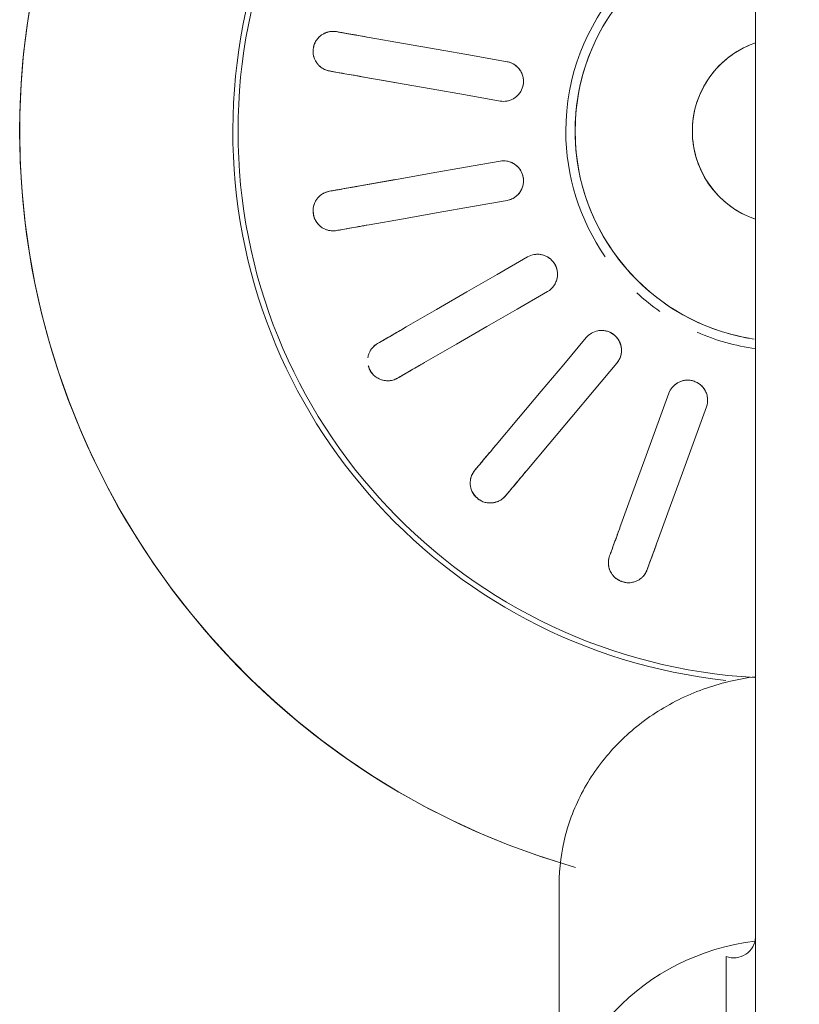
# Model space of a CAD drawing. Extents: x 0 to 99, y -21 to 84.
# Drawn here: x 35 to 35, y 31 to 31 of the extents above; entities that cross this region are included whole.
import ezdxf

# ---------------------------------------------------------------- set-up
doc = ezdxf.new("R2010")
doc.units = 0
doc.header["$LTSCALE"] = 50
doc.header["$MEASUREMENT"] = 0
doc.layers.add('P-SANR-FIXT', color=7, linetype='Continuous', lineweight=9)

# ---------------------------------------------------------------- blocks, each defined once
blk = doc.blocks.new('94020102RVM001A - 94020-203 CUBA RETANGULAR 40 X 34-V56-PLANTA BAIXA ELÉTRICO')
at = {"layer": 'P-SANR-FIXT', "color": 8, "true_color": 0x808080}
for p, q in [((0.02091289442326307, 0.005210647449357192), (0.0235028181840023, 0.005667320886353453)), ((0.03195228445958707, 0.004110909927668085), (0.02932269948703995, 0.0036472431489425)), ((0.03195228445958702, -0.004110909927668268), (0.02932272179322217, -0.0036472470821245)), ((0.02091289442326311, -0.005210647449357409), (0.02350278065037362, -0.005667345359064583))]:
    blk.add_line(p, q, dxfattribs=at)
at = {"layer": 'P-SANR-FIXT', "color": 8, "true_color": 0x808080, "flags": 128}
for points in [[(0.05750000000004432, 5.197762220632285e-14), (0.05745400613305057, 0.002299386715783839), (0.05731609811244567, 0.00459509490328112), (0.05708649656164245, 0.006883451919163645), (0.05676556879414261, 0.009160796880378097), (0.05635382822591672, 0.01142348652076794), (0.05585193355403652, 0.01366790101961005), (0.05526068770291417, 0.01589044979248497), (0.0545810365397847, 0.01808757723547981), (0.05381406736152584, 0.02025576841336804), (0.05296100715521072, 0.02239155468279987), (0.05202322063519241, 0.02449151924134658), (0.05100220805985434, 0.02655230259369248), (0.04989960283150992, 0.0285706079260691), (0.04871716888331653, 0.03054320638050247), (0.0474567978573507, 0.03246694222027122), (0.04612050607839092, 0.03433873787838913), (0.04471043132822317, 0.03615559888111605), (0.04322882942564552, 0.03791461863840612), (0.04167807061764664, 0.03961298309390388), (0.04006063578750722, 0.04124797522676943), (0.03837911248591982, 0.04281697939837634), (0.03663619079146281, 0.0443174855367442), (0.03483465900704389, 0.04574709315213909), (0.03297739919921086, 0.04710351517736224), (0.03106738258746254, 0.04838458162650684), (0.02910766479092883, 0.04958824306654342), (0.02710138094003448, 0.05071257389593832), (0.0250517406609553, 0.05175577542520275), (0.02296202294090473, 0.05271617875442596), (0.02083557088245376, 0.05359224744316642), (0.01867578635527496, 0.05438257996840425), (0.01648612455388199, 0.05508591196668267)], [(0.01028433275926446, 0.03264167863047852), (0.01033724456504421, 0.03278705262212092), (0.01039015601355761, 0.03293242563210221)], [(0.01320923387591535, 0.0319063652021252), (0.01315632242742776, 0.03176099219213452), (0.01310341062162218, 0.03161561820050152)], [(0.005943894150323972, 0.02071642156188548), (0.006843365294239902, 0.02318769821924532), (0.007742824409502027, 0.02565894182815064), (0.008642272060809243, 0.02813015394009871), (0.009541721424132402, 0.03060137075577209)], [(0.01236079928649015, 0.0295753103257951), (0.01146135823597447, 0.02710411634937262), (0.0105619040451131, 0.02463288627014719), (0.009662432166216988, 0.02216160759344568), (0.008762972012681704, 0.01969036113190848)], [(0.02082822320717435, 0.02715569557479355), (0.02092766487407539, 0.02727420553859772), (0.02102710586950804, 0.02739271470213443)], [(0.0126708669435831, 0.0174341369415878), (0.01436131973667835, 0.01944874013086989), (0.01605174992329923, 0.02146331637880502), (0.01774215856473244, 0.02347786695018537), (0.01943257042370323, 0.02549242135607773)], [(0.02332523919886497, 0.02546435187307481), (0.02322579820345338, 0.02534584270952043), (0.02312635653653128, 0.02522733274573394)], [(0.02173070375306012, 0.02356405852701805), (0.02004030751705709, 0.02154952273985362), (0.01834988658528233, 0.0195349575214146), (0.01665943241087611, 0.0175203526859501), (0.01496900027294003, 0.01550577411252817)], [(0.02885992254446273, 0.01839433485740559), (0.02899389993985412, 0.01847168674271591), (0.02912787643056401, 0.01854903810567657)], [(0.01786954618136639, 0.0120490381056766), (0.02014708706836752, 0.01336397694987702), (0.02242459749774818, 0.01467889820936211), (0.02470207889937601, 0.01599380270966632), (0.02697956463598049, 0.01730870971277053)], [(0.002348681064331822, 0.01562445830292475), (0.002971614054552734, 0.01551803821082272), (0.003589793096196053, 0.01538679256792868), (0.004202229234666805, 0.01523093133925961), (0.004807942702790498, 0.01505070386954308), (0.00540596448822972, 0.01484639848428037), (0.005995337883697226, 0.01461834202850573), (0.006575120017489013, 0.01436689934389146), (0.007144383361871656, 0.01409247268511722), (0.007702217216927559, 0.01379550107626574), (0.008247729167489877, 0.01347645960858786), (0.008780046510804275, 0.01313585868035577), (0.00929831765267927, 0.01277424318040721), (0.009801713469844618, 0.01239219161638541), (0.01028942863638124, 0.01199031518931222), (0.01076068291205806, 0.01156925681573307), (0.01121472239056703, 0.01112969009921846), (0.01165082070559564, 0.01067231825275524), (0.01206828019287433, 0.01019787297373423), (0.01246643300627146, 0.009707113273388268), (0.01284464218622362, 0.00920082426252559), (0.01320230267872116, 0.008679815895603224), (0.0135388423032745, 0.008144921674829584), (0.0138537226682736, 0.00759699731687781), (0.01414644003230913, 0.007036919383812529), (0.01441652611003788, 0.006465583880872214), (0.01466354882135244, 0.00588390482296968), (0.01488711298260998, 0.005292812772518255), (0.01508686093884361, 0.004693253350697387), (0.01526247313593316, 0.004086185724695929), (0.01541366863182674, 0.00347258107321145), (0.01554020554598254, 0.002853421032778465), (0.01564188144633148, 0.00222969612740319), (0.01571853367312371, 0.001602404183852468), (0.01577003959914703, 0.0009725487354383177), (0.01579631682590883, 0.0003411374165244752), (0.01580000000004514, 5.197762220632285e-14)], [(0.030627876430564, 0.01595096189432325), (0.03049389993986785, 0.0158736105313388), (0.03035992254446273, 0.01579625864605227)], [(0.02847956463598053, 0.01471063350141723), (0.02620209994814353, 0.01339573865082458), (0.0239246019877833, 0.0120808245903318), (0.02164705923974687, 0.01076588467166207), (0.01936954618136639, 0.009450961894323288)], [(0.03341068929579479, 0.007414345884744514), (0.03356304276849654, 0.007441209912600345), (0.03371539521242164, 0.007468073759027352)], [(0.02091289442326305, 0.005210647449357265), (0.02350281836027413, 0.005667320917434949), (0.02609270766215714, 0.00612398827840512), (0.02868256395489758, 0.006580649818972872), (0.03127242517719163, 0.007037312228753943)], [(0.00700000000004389, 5.197762220632285e-14), (0.006994400746671056, 0.0002799253393572599), (0.006977611944162644, 0.000559402857835039), (0.006949660451021495, 0.0008379854510740416), (0.006910590983673962, 0.001115227446343283), (0.006860466044932448, 0.00139068531562109), (0.006799365824009965, 0.001663918385046327), (0.006727388068219859, 0.001934489539994843), (0.006644647926621713, 0.002201965924369074), (0.006551277765789917, 0.002465919632974624), (0.006447426958065492, 0.002725928396212817), (0.006333261642584646, 0.002981576255512573), (0.006208964459500942, 0.003232454228843221), (0.006074734257787688, 0.003478160964956829), (0.005930785777138133, 0.003718303385502418), (0.005777349304412874, 0.003952497313816593), (0.005614670305235473, 0.004180368089584908), (0.005443009031300426, 0.004401551168178503), (0.005262640104031337, 0.004615692703851687), (0.005073852075231398, 0.004822450115830225), (0.004876946965474457, 0.005021492636346056), (0.004672239780935124, 0.005212501839847459), (0.004460058009435397, 0.005395172152345094), (0.004240741096548138, 0.005569211340304856), (0.004014639902552193, 0.005734340978160594), (0.003782116141120645, 0.005890296893710365), (0.00354354180067343, 0.006036829590755133), (0.003299298549259555, 0.00617370464825226), (0.003049777123981386, 0.006300703095290737), (0.002795376705887935, 0.006417621761455008), (0.002536504281381048, 0.006524273601823711), (0.002273573991116632, 0.006620487996204861)], [(0.03423633974542244, 0.004513650499990711), (0.03408398730150209, 0.004486786653536675), (0.03393163382879558, 0.004459922625707907)], [(0.03179336971019243, 0.004082888969717341), (0.02920353242367364, 0.00362623078045924), (0.02661365730103747, 0.003169565919672822), (0.02402373124773512, 0.00271289207843583), (0.02143383895626384, 0.002256224190320625)], [(0.05655454549950004, -0.01038428540386347), (0.05692456855457083, -0.008114400463391895), (0.05720352444321358, -0.005831534213156647), (0.05739096689551556, -0.003539338752174808), (0.05748659604353884, -0.001241481104205286), (0.05750000000004432, 5.197762220632285e-14)], [(0.01580000000004514, 5.197762220632285e-14), (0.01578736168528919, -0.0006318314801009138), (0.01574946695962552, -0.001262652164663064), (0.01568637644653547, -0.001891452875119535), (0.01559819107737865, -0.002517227664456141), (0.01548505192993637, -0.003138975426516572), (0.01534714000270746, -0.003755701497493579), (0.01518467592535506, -0.004366419247258523), (0.01499791960574711, -0.004970151657679208), (0.01478716981415488, -0.00556593288569959), (0.01455276370529059, -0.00615280980841792), (0.01429507627892155, -0.006729843547997553), (0.01401451977995741, -0.007296110973499709), (0.01371154303895164, -0.00785070617787958), (0.01338663075405662, -0.00839274192709645)], [(0.002395047558101104, -0.006577518315748921), (0.002656162353561803, -0.006476480645466495), (0.002913027855874222, -0.006365081987724353), (0.003165233135031514, -0.006243500556619097), (0.003412374716386177, -0.006111930856501932), (0.00365405722612766, -0.005970583370823283), (0.00388989402379913, -0.005819684225395781), (0.004119507820831177, -0.005659474826681981), (0.004342531284133034, -0.005490211475539991), (0.004558607623736412, -0.005312164957215327), (0.004767391163594261, -0.00512562010815941), (0.004968547894580428, -0.004930875360341747), (0.00516175600883262, -0.004728242263809489), (0.005346706414588578, -0.004518044988291331), (0.005523103230650284, -0.004300619804590793), (0.005690664259745245, -0.004076314546617823), (0.00584912143996514, -0.003845488054933708), (0.005998221273627766, -0.003608509602701543), (0.00613772523280428, -0.003365758304865267), (0.006267410140921576, -0.003117622511744071), (0.006387068529788988, -0.002864499187657248), (0.006496508971508985, -0.002606793275922246), (0.006595556384726064, -0.002344917051040238), (0.006684052314702757, -0.002079289459100096), (0.006761855186829656, -0.001810335447578927), (0.006828840533111398, -0.001538485285526758), (0.0068849011912832, -0.001264173875209553), (0.006929947476248208, -0.0009878400563627565), (0.006963907323561728, -0.0007099259041641972), (0.00698672640471001, -0.0004308760219572605), (0.006998368214035241, -0.0001511368300324193), (0.00700000000004389, 5.197762220632285e-14)], [(0.03179336971019239, -0.004082888969717515), (0.02920350858886978, -0.003626226577740459), (0.02661365241023095, -0.003169565057291913), (0.02402376336827211, -0.00271289774215337), (0.02143383895626381, -0.002256224190320799)], [(0.0342363397454225, -0.004513650499990893), (0.03408398730149999, -0.004486786653550482), (0.03393163382879565, -0.004459922625708075)], [(0.020912894423263, -0.005210647449357423), (0.02350278660568104, -0.005667315318243654), (0.02609271265790189, -0.006123989159289949), (0.02868258777362168, -0.006580654018856806), (0.03127242517719159, -0.007037312228754141)], [(0.03341068929579484, -0.007414345884744697), (0.03356304276849919, -0.007441209912587105), (0.03371539521242171, -0.007468073759027518)]]:
    blk.add_lwpolyline(points, dxfattribs=at)
at = {"layer": 'P-SANR-FIXT', "color": 8, "true_color": 0x808080}
for centre, radius, start, end in [((9.559686375837373e-16, -6.767919558114955e-17), 0.05749999999999997, 105.916738249834, 269.9999999999992), ((9.559686375837373e-16, -6.767919558114955e-17), 0.05749999999999991, 269.9999999999991, 74.08417012021394), ((9.559686375837373e-16, -6.767919558114955e-17), 0.04149999999999998, 273.1124804563577, 83.79310344827587), ((9.665435118932919e-16, -6.767919558114955e-17), 0.04110761713179718, 359.9999999999992, 86.77874476740075), ((9.559686375837373e-16, -6.767919558114955e-17), 0.01649999999999998, 66.31578947368381, 82.13537656288642), ((9.559686375837373e-16, -6.767919558114955e-17), 0.01580000000000873, 280, 80.00000000000034), ((9.559686375837373e-16, -6.767919558114955e-17), 0.01649999999999998, 47.36842105263118, 55.13398320810663), ((9.559686375837373e-16, -6.767919558114955e-17), 0.01650000000000001, 359.9999999999992, 34.87044708058507), ((9.665435118932919e-16, -6.767919558114955e-17), 0.007, 288.8939254597935, 71.10607454020612), ((9.665435118932919e-16, -6.767919558114955e-17), 0.04110761713179711, 273.1377828683254, 3.81666561775622e-14), ((9.559686375837373e-16, -6.767919558114955e-17), 0.01649999999999999, 277.8646234371124, 359.9999999999992)]:
    blk.add_arc(centre, radius, start, end, dxfattribs=at)
for points, knots in [([(0.01039015601355764, 0.03293242563210221), (0.01043369478486206, 0.03305592793884188), (0.01052584041933843, 0.03323008288851668), (0.01067598466050484, 0.03341813665666491), (0.01077585074525488, 0.0335196559940974), (0.0108604339795129, 0.03359029959274525), (0.01095212676498867, 0.03365837228339168), (0.01105045336747985, 0.03372395883496141), (0.01115967621254806, 0.03378313533863232), (0.0112827732529689, 0.03382949721325101), (0.01142310791062497, 0.033870255086241), (0.01157712841505014, 0.0339068041008704), (0.01174311312905945, 0.03392665630213925), (0.01191210787435924, 0.03392060470566354), (0.01210115709266451, 0.03388045876228925), (0.01230912254120994, 0.03381528255188758), (0.01251011899479976, 0.03373116254095569), (0.012680499649432, 0.03364020005966559), (0.012813491627177, 0.03353634367760773), (0.01292732225292317, 0.03341466233310682), (0.01301365014475099, 0.03329880774519259), (0.01309567210870276, 0.03317610259346272), (0.01316298649323354, 0.03306204677684638), (0.01321221168625918, 0.03293687591890051), (0.01324542011976773, 0.03282350328313908), (0.01327188289964538, 0.0327124668819598), (0.01329124240604415, 0.03260405032889416), (0.01330248648463366, 0.03246216695493935), (0.01329663219799327, 0.03222169060016436), (0.01325526575255581, 0.03202901818020808), (0.01320923387591534, 0.0319063652021252)], [0, 0, 0, 0, 0.1111111111111111, 0.1666666666666667, 0.1944444444444444, 0.2222222222222222, 0.25, 0.2777777777777778, 0.3055555555555556, 0.3333333333333333, 0.361111111111111, 0.3888888888888888, 0.4166666666666666, 0.4444444444444444, 0.4722222222222222, 0.5, 0.5277777777777778, 0.5555555555555556, 0.5833333333333334, 0.6111111111111112, 0.6388888888888888, 0.6597222222222221, 0.6944444444444444, 0.7222222222222222, 0.75, 0.7777777777777778, 0.8055555555555556, 0.8333333333333333, 0.8888888888888888, 1, 1, 1, 1]), ([(0.01028433275926454, 0.0326416786304785), (0.01022397784430712, 0.0324758548644799), (0.01002569101593525, 0.03193106628095291), (0.009732577070866982, 0.03112574233555057), (0.009541721424132413, 0.03060137075577195)], [0, 0, 0, 0, 0.4, 1, 1, 1, 1]), ([(0.01321648973130528, 0.03291203375580826), (0.0132274021261389, 0.03288064630968358), (0.01324679401713479, 0.03281808353310058), (0.01326863364741744, 0.03272759972910202), (0.01328446457896813, 0.03263877307934372), (0.01329829906116302, 0.03252091342095333), (0.0133022683352226, 0.03237580776402549), (0.01329279408431019, 0.0322659437008161), (0.01328538224257999, 0.03221267518823734)], [0.7777777777777778, 0.7777777777777778, 0.7777777777777778, 0.7777777777777778, 0.8055555555555556, 0.8333333333333333, 0.861111111111111, 0.8888888888888888, 0.9444444444444444, 1, 1, 1, 1]), ([(0.01236079928649013, 0.02957531032579493), (0.01248786349269892, 0.02992441636317449), (0.01278828971854612, 0.03074983063490168), (0.01301272934167944, 0.03136647343149137), (0.01310341062162227, 0.03161561820050152)], [0, 0, 0, 0, 0.4, 1, 1, 1, 1]), ([(0.02102710586950804, 0.02739271470213443), (0.02111025920827304, 0.02749387777162597), (0.02125641228187681, 0.02762601422959828), (0.02146181989408929, 0.02775137461295493), (0.02159038497533473, 0.02781261537258767), (0.02169402875014377, 0.02785006947103894), (0.02180347401544611, 0.02788267609648605), (0.02191830272000217, 0.02791067761634222), (0.02204117817780102, 0.02792892892704101), (0.02217270825332703, 0.02793039317109827), (0.02231851970912863, 0.02792069576386083), (0.0224757521398086, 0.02790236248820653), (0.02263851660344971, 0.02786424733956986), (0.02279524995066555, 0.02780076109200894), (0.02295916738476552, 0.02769837760452525), (0.02313229940531911, 0.0275660036280417), (0.02329240355136615, 0.02741821183864386), (0.02342139799436066, 0.02727446145028995), (0.02351084859979463, 0.02713138243915909), (0.02357619692794149, 0.02697810701071177), (0.02361769400809673, 0.02683971343142861), (0.02365280180878311, 0.02669635514194901), (0.02367704725245319, 0.0265661548572718), (0.02368049284832129, 0.02643169671814877), (0.0236729228431048, 0.02631380333573647), (0.02365981303623562, 0.02620041244514315), (0.02364092437652219, 0.02609191286910308), (0.02360296338230475, 0.02595474040821481), (0.02351521439502223, 0.02573076883611505), (0.02341044480280815, 0.0255638641424506), (0.02332523919886496, 0.02546435187307483)], [0, 0, 0, 0, 0.1111111111111111, 0.1666666666666667, 0.1944444444444444, 0.2222222222222222, 0.25, 0.2777777777777778, 0.3055555555555556, 0.3333333333333333, 0.361111111111111, 0.3888888888888888, 0.4166666666666666, 0.4444444444444444, 0.4722222222222222, 0.5, 0.5277777777777778, 0.5555555555555556, 0.5833333333333334, 0.6111111111111112, 0.6388888888888888, 0.6597222222222221, 0.6944444444444444, 0.7222222222222222, 0.75, 0.7777777777777778, 0.8055555555555556, 0.8333333333333333, 0.8888888888888888, 1, 1, 1, 1]), ([(0.02125430391558182, 0.02761181611517868), (0.02129668031241298, 0.02764483059785168), (0.02138698821535713, 0.02770790630102113), (0.02151450662179702, 0.02777698020532848), (0.02162340830748236, 0.02782392434524469), (0.02170820019605681, 0.02785463638438199), (0.02179742401366421, 0.02788097730578191), (0.02186124570972885, 0.02789547534803432), (0.02189385007427875, 0.0279017250703103)], [0, 0, 0, 0, 0.05555555555555555, 0.1111111111111111, 0.1388888888888889, 0.1666666666666667, 0.1944444444444444, 0.2222222222222222, 0.2222222222222222, 0.2222222222222222, 0.2222222222222222]), ([(0.02082822320717443, 0.02715569557479356), (0.02071479307074713, 0.02702051480219787), (0.02034213573190696, 0.02657639907982852), (0.01979126170944678, 0.02591989298449477), (0.01943257042370317, 0.02549242135607757)], [0, 0, 0, 0, 0.4, 1, 1, 1, 1]), ([(0.02367601637550118, 0.0264068895432268), (0.02367553553357925, 0.02637366273287311), (0.0236723602206374, 0.0263082405360444), (0.02366193547644246, 0.02621574397964687), (0.02364643118251933, 0.02612685973486189), (0.02361912096609528, 0.02601137621200099), (0.02357322180605909, 0.02587366392526884), (0.02352674319974404, 0.02577366586043641), (0.02350155944245681, 0.02572614483141679)], [0.7777777777777778, 0.7777777777777778, 0.7777777777777778, 0.7777777777777778, 0.8055555555555556, 0.8333333333333333, 0.861111111111111, 0.8888888888888888, 0.9444444444444444, 1, 1, 1, 1]), ([(0.02173070375306011, 0.02356405852701796), (0.02196950634694091, 0.02384865237619623), (0.02253412296197929, 0.02452153625560661), (0.02295593147731997, 0.02502422806915069), (0.02312635653653136, 0.02522733274573393)], [0, 0, 0, 0, 0.4, 1, 1, 1, 1]), ([(0.0087629720126817, 0.01969036113190848), (0.008701670576072424, 0.01952225069081885), (0.00853110947981508, 0.01922850523976463), (0.00819535873599887, 0.01893938301886001), (0.007878048100535436, 0.01879137160546066), (0.007625099664117373, 0.01871960816553023), (0.007360255344158994, 0.01869719751421591), (0.007127227546908085, 0.0187147828515282), (0.006936163156230171, 0.01876019559035303), (0.006776150223415794, 0.01881651889837863), (0.006626201105445246, 0.01888784258782107), (0.006489045863304775, 0.01897427832506452), (0.00635712206727941, 0.01907928351598816), (0.006238046182529044, 0.01919622899218421), (0.006136733303473035, 0.01932097936327101), (0.006047374897912885, 0.01946135987020162), (0.00597318772924808, 0.01961010002023601), (0.005898428877707553, 0.01980959605990186), (0.005827412161604586, 0.02019228168445049), (0.005867577244971537, 0.02050613261852008), (0.005943894150323968, 0.02071642156188546)], [0, 0, 0, 0, 0.1111111111111111, 0.2222222222222222, 0.2777777777777778, 0.3333333333333333, 0.3888888888888888, 0.4444444444444444, 0.4791666666666666, 0.5138888888888888, 0.548611111111111, 0.5833333333333333, 0.6180555555555555, 0.6527777777777777, 0.6875, 0.7222222222222222, 0.7569444444444444, 0.7916666666666667, 0.8611111111111112, 1, 1, 1, 1]), ([(0.008762972012681742, 0.0196903611319084), (0.00870415485514902, 0.01952876231971074), (0.008573480876866277, 0.01930107531962322), (0.008329477902451065, 0.01905454420853347), (0.008116720215387667, 0.01890330155799825), (0.007879279834997506, 0.01879040661019516), (0.007539993778219427, 0.0186968243166116), (0.007091628265812505, 0.0186942748688413), (0.006584444776136293, 0.0188786442003468), (0.006207768638914619, 0.01919842303619447), (0.006009086654618303, 0.0195158444303304), (0.005915882109012028, 0.01976040696817292), (0.005870573225133727, 0.0199507419397209), (0.005857099331948538, 0.02008014402788614), (0.005854571627378249, 0.0201449589813843)], [0, 0, 0, 0, 0.1111111111111111, 0.1666666666666667, 0.2222222222222222, 0.2777777777777778, 0.3333333333333333, 0.4444444444444444, 0.5555555555555556, 0.6666666666666666, 0.75, 0.7916666666666666, 0.8333333333333333, 0.875, 0.875, 0.875, 0.875]), ([(0.02912787643056402, 0.01854903810567655), (0.02924061481692195, 0.01861566017873141), (0.02942314711198679, 0.01868984053804334), (0.02965904290571919, 0.01873738722425335), (0.0298008001372432, 0.01875096286665734), (0.0299110034837421, 0.01875070994787519), (0.03002500051463547, 0.01874391766787155), (0.03014248128479568, 0.01873095675946102), (0.03026418876166609, 0.01870608149975676), (0.03038828740401159, 0.0186624715038094), (0.03052198864444117, 0.01860348846677577), (0.03066346844973251, 0.01853248416445201), (0.03080338086654263, 0.01844099891535509), (0.03092894846086245, 0.01832773539512205), (0.03104796324904099, 0.01817546332313885), (0.03116537956476746, 0.01799185783576917), (0.03126528048037286, 0.01779822013888124), (0.03131331354555712, 0.01767875355417957), (0.03133117517351273, 0.01762137954136414)], [0, 0, 0, 0, 0.1111111111111111, 0.1666666666666667, 0.1944444444444444, 0.2222222222222222, 0.25, 0.2777777777777778, 0.3055555555555556, 0.3333333333333333, 0.361111111111111, 0.3888888888888888, 0.4166666666666666, 0.4444444444444444, 0.4722222222222222, 0.5, 0.5277777777777778, 0.5555555555555556, 0.5555555555555556, 0.5555555555555556, 0.5555555555555556]), ([(0.02885992254446283, 0.01839433485740555), (0.02870709853506931, 0.01830610187444356), (0.02820501866066153, 0.01801622592379954), (0.02746282809795279, 0.01758772200262965), (0.02697956463598043, 0.0173087097127704)], [0, 0, 0, 0, 0.4, 1, 1, 1, 1]), ([(0.01409085225657932, 0.01499462400973929), (0.01400528755972606, 0.01497891878566009), (0.013830798680021, 0.0149623340146986), (0.01347996704666691, 0.01499043808974954), (0.01305776932075139, 0.01514139242930849), (0.01264423076330462, 0.01548810989945481), (0.01239964178000037, 0.01591743453822434), (0.01232150629619105, 0.01628366632071867), (0.01231756798670612, 0.01654535776489683), (0.01234008995711834, 0.01673971068409591), (0.01238748516123065, 0.01692902047945821), (0.01248263359057046, 0.01717077269416094), (0.01258798857363547, 0.01733536634645426), (0.01267086694358312, 0.01743413694158774)], [0.2222222222222222, 0.2222222222222222, 0.2222222222222222, 0.2222222222222222, 0.2777777777777778, 0.3333333333333333, 0.4444444444444444, 0.5555555555555556, 0.6666666666666666, 0.75, 0.7916666666666666, 0.8333333333333333, 0.875, 0.9166666666666666, 1, 1, 1, 1]), ([(0.01496900027294003, 0.01550577411252817), (0.0148538986081587, 0.01536876829769436), (0.0145931567433417, 0.015151073195537), (0.01417876862352176, 0.01499422069556943), (0.01382997127605526, 0.01496366209162595), (0.01356773295490329, 0.01498273997715881), (0.01331119580760679, 0.0150522629457629), (0.01309823584568009, 0.0151484879580839), (0.01293422611910679, 0.01525650984393134), (0.01280312685279428, 0.01536416408707641), (0.01268661491162964, 0.01548247205055251), (0.01258729390592859, 0.01561060493058715), (0.01249923997874713, 0.01575439812926699), (0.01242734295706353, 0.01590501728145165), (0.01237480713202307, 0.0160568953300177), (0.01233885065881352, 0.01621937223115962), (0.01232000965129528, 0.01638451575862116), (0.01231799097424359, 0.01659754974808992), (0.01238214328232598, 0.01698144575297915), (0.01252722945623255, 0.0172626318921813), (0.0126708669435831, 0.0174341369415878)], [0, 0, 0, 0, 0.1111111111111111, 0.2222222222222222, 0.2777777777777778, 0.3333333333333333, 0.3888888888888888, 0.4444444444444444, 0.4791666666666666, 0.5138888888888888, 0.548611111111111, 0.5833333333333333, 0.6180555555555555, 0.6527777777777777, 0.6875, 0.7222222222222222, 0.7569444444444444, 0.7916666666666667, 0.8611111111111112, 1, 1, 1, 1]), ([(0.03135919298397715, 0.01702259411254161), (0.03135161756866704, 0.01696397309486251), (0.03133530667702566, 0.01686599258722169), (0.03129255708602292, 0.01673846480289054), (0.03124512169643188, 0.01663027035566731), (0.03119402053900444, 0.01652820159053681), (0.0311391619643072, 0.01643270564167595), (0.03105657455343004, 0.01631678911708721), (0.03089751468840878, 0.01613633660472633), (0.0307419787084736, 0.01601533080666051), (0.030627876430564, 0.01595096189432326)], [0.6597222222222221, 0.6597222222222221, 0.6597222222222221, 0.6597222222222221, 0.6944444444444444, 0.7222222222222222, 0.75, 0.7777777777777778, 0.8055555555555556, 0.8333333333333333, 0.8888888888888888, 1, 1, 1, 1]), ([(0.0312798660240244, 0.01671668472754933), (0.03126804994197917, 0.01668562619667076), (0.03124269041470299, 0.01662523546206269), (0.03120125867403323, 0.01654188260307151), (0.03115628920130242, 0.01646366151497269), (0.03109112830141601, 0.01636448314485355), (0.0310008968233839, 0.01625077436251393), (0.03092301986753895, 0.01617270353849145), (0.03088310172749621, 0.01613666173046641)], [0.7777777777777778, 0.7777777777777778, 0.7777777777777778, 0.7777777777777778, 0.8055555555555556, 0.8333333333333333, 0.861111111111111, 0.8888888888888888, 0.9444444444444444, 1, 1, 1, 1]), ([(0.02847956463598043, 0.01471063350141708), (0.02880130250036032, 0.01489638894402531), (0.02956200840796248, 0.01533558270455355), (0.03013030948332975, 0.01566369148339761), (0.03035992254446283, 0.01579625864605224)], [0, 0, 0, 0, 0.4, 1, 1, 1, 1]), ([(0.0193695461813664, 0.009450961894323274), (0.01921452724790531, 0.009361585629004713), (0.01889505393156565, 0.009246198117901925), (0.0184520097587096, 0.009240534065263836), (0.01811379580704504, 0.009331114089408732), (0.01787389741291556, 0.009438732225850054), (0.01765660960432998, 0.009591803318309151), (0.01748940359209016, 0.00975506184902304), (0.01737223052317196, 0.00991266384822665), (0.01728585742969774, 0.01005866433596045), (0.01721683572497656, 0.01020968688703544), (0.0171673285348244, 0.01036406219348914), (0.0171337650796425, 0.01052929981800277), (0.01711771876292773, 0.01069542575352064), (0.01712029658774888, 0.01085611274542758), (0.01714207892822007, 0.01102108892859944), (0.01718085658541871, 0.01118271708681741), (0.01725182156510085, 0.01138359398291233), (0.01744340518222662, 0.01172239684425087), (0.01767591291285578, 0.01193700299033234), (0.0178695461813664, 0.01204903810567658)], [0, 0, 0, 0, 0.1111111111111111, 0.2222222222222222, 0.2777777777777778, 0.3333333333333333, 0.3888888888888888, 0.4444444444444444, 0.4791666666666666, 0.5138888888888888, 0.548611111111111, 0.5833333333333333, 0.6180555555555555, 0.6527777777777777, 0.6875, 0.7222222222222222, 0.7569444444444444, 0.7916666666666667, 0.8611111111111112, 1, 1, 1, 1]), ([(0.01888641541506528, 0.00927393062083607), (0.01880146731985797, 0.009258548365771944), (0.01862877518672496, 0.009242542516259198), (0.01836857644099899, 0.009263441929364027), (0.01811411908338504, 0.009329583116497312), (0.0177940573461609, 0.00947598379395963), (0.01744895068345705, 0.009762234599648168), (0.01717893591144686, 0.01022948096453085), (0.0170959351231955, 0.01071656851862975), (0.01713862302487478, 0.01102199022335322), (0.01717332227817109, 0.01114804072885375)], [0.1111111111111111, 0.1111111111111111, 0.1111111111111111, 0.1111111111111111, 0.1666666666666667, 0.2222222222222222, 0.2777777777777778, 0.3333333333333333, 0.4444444444444444, 0.5555555555555556, 0.6666666666666666, 0.75, 0.75, 0.75, 0.75]), ([(0.03341068929579487, 0.007414345884744457), (0.03323690424441016, 0.007383702891341526), (0.0326659600771981, 0.007283030030183915), (0.03182197210966965, 0.007134212180115345), (0.03127242517719149, 0.007037312228753878)], [0, 0, 0, 0, 0.4, 1, 1, 1, 1]), ([(0.03371539521242164, 0.007468073759027352), (0.03384412073313638, 0.00749211923039801), (0.03404101616098776, 0.007499396244931033), (0.0342789476220647, 0.007463394401923147), (0.03441679898963162, 0.007427667504269336), (0.03452026975780444, 0.00738973807399156), (0.03462506882994607, 0.007344366137749012), (0.0347310317509977, 0.007292006077908709), (0.03483689152901797, 0.007227004571241452), (0.03493859061041524, 0.007143580344415704), (0.03504405529265683, 0.007042425902349124), (0.03515271792002177, 0.006927314740128009), (0.03525290278764626, 0.00679349386179042), (0.03533215932401471, 0.006644114321016888), (0.03539191652634634, 0.006460319923711801), (0.03543945499668882, 0.006247628456961139), (0.03546710315705008, 0.006031500416615865), (0.03547351766477774, 0.005838465200745818), (0.03545007138844295, 0.005671362578490212), (0.03540160756581163, 0.005511941692614898), (0.03534443849544686, 0.00537925225127971), (0.03527918369884944, 0.005246866570964288), (0.03521406565647573, 0.005131542695612324), (0.03513027711019388, 0.005026326998973015), (0.03504869774428475, 0.004940881334054003), (0.03496576879005756, 0.004862445693835571), (0.03488155705411129, 0.004791471592956666), (0.03476430448718655, 0.004710792248278593), (0.03455311871162175, 0.004595624031842714), (0.03436557627861225, 0.004535112214477668), (0.03423633974542244, 0.004513650499990743)], [0, 0, 0, 0, 0.1111111111111111, 0.1666666666666667, 0.1944444444444444, 0.2222222222222222, 0.25, 0.2777777777777778, 0.3055555555555556, 0.3333333333333333, 0.361111111111111, 0.3888888888888888, 0.4166666666666666, 0.4444444444444444, 0.4722222222222222, 0.5, 0.5277777777777778, 0.5555555555555556, 0.5833333333333334, 0.6111111111111112, 0.6388888888888888, 0.6597222222222221, 0.6944444444444444, 0.7222222222222222, 0.75, 0.7777777777777778, 0.8055555555555556, 0.8333333333333333, 0.8888888888888888, 1, 1, 1, 1]), ([(0.02143383895626383, 0.002256224190320643), (0.02125760032533416, 0.002225257571167944), (0.0209179287543464, 0.002226095087897002), (0.02049966619433633, 0.002372302650929088), (0.02021282923255076, 0.002573096015431692), (0.02002420605229901, 0.002756274067252099), (0.01987237569896626, 0.00297443065072692), (0.01977109114918736, 0.003185031311590299), (0.01971488753932614, 0.003373204297088346), (0.01968365848849431, 0.003539941215852472), (0.01967045205645781, 0.003705462806011241), (0.01967672997963524, 0.003867460598588814), (0.01970170524449168, 0.004034212552772304), (0.01974344505535996, 0.004195808032042239), (0.01980082560632465, 0.004345922744578672), (0.01987771948874263, 0.004493499647300771), (0.01996943865290274, 0.004632117695016503), (0.02010482786543744, 0.004796608779441291), (0.02040073497990818, 0.005049453871954076), (0.0206926204034974, 0.005171595356447985), (0.02091289442326305, 0.005210647449357267)], [0, 0, 0, 0, 0.1111111111111111, 0.2222222222222222, 0.2777777777777778, 0.3333333333333333, 0.3888888888888888, 0.4444444444444444, 0.4791666666666666, 0.5138888888888888, 0.548611111111111, 0.5833333333333333, 0.6180555555555555, 0.6527777777777777, 0.6875, 0.7222222222222222, 0.7569444444444444, 0.7916666666666667, 0.8611111111111112, 1, 1, 1, 1]), ([(0.02091929627876481, 0.00225510966291173), (0.02083421013946699, 0.00226970903103497), (0.02066645829334971, 0.002313732640483801), (0.02042909947231882, 0.002422364877063521), (0.02021260938936735, 0.00257154680446409), (0.01996192171739055, 0.00281858600199196), (0.01973553107465239, 0.003205607202032021), (0.01964160785457677, 0.003737025654224428), (0.01973020638140264, 0.004223126175981621), (0.01990576038028087, 0.004553900518724491), (0.02007095547806334, 0.004756899291888978), (0.02021313595671331, 0.004891305422118681), (0.0203711287803052, 0.005005860088921997), (0.02059941203409766, 0.005129892798145971), (0.02078591739375669, 0.005188257973125011), (0.02091289442326303, 0.005210647449357195)], [0.1111111111111111, 0.1111111111111111, 0.1111111111111111, 0.1111111111111111, 0.1666666666666667, 0.2222222222222222, 0.2777777777777778, 0.3333333333333333, 0.4444444444444444, 0.5555555555555556, 0.6666666666666666, 0.75, 0.7916666666666666, 0.8333333333333333, 0.875, 0.9166666666666666, 1, 1, 1, 1]), ([(0.03179336971019226, 0.004082888969717257), (0.03215923651028188, 0.004147401157918527), (0.03302427935116744, 0.004299931550235352), (0.03367052748964144, 0.004413882533280941), (0.03393163382879566, 0.00445992262570784)], [0, 0, 0, 0, 0.4, 1, 1, 1, 1]), ([(0.03511090218839408, 0.005010201021738401), (0.035089176060107, 0.004985056887534014), (0.03504469105175278, 0.004936981629012644), (0.03497724959400031, 0.004872826052379341), (0.03490823892455187, 0.004814702738611708), (0.03481308670740191, 0.004743791896387553), (0.03468940615929939, 0.004667801575753483), (0.03458952396414087, 0.004621074486120745), (0.03453968615816075, 0.004600859073058552)], [0.7777777777777778, 0.7777777777777778, 0.7777777777777778, 0.7777777777777778, 0.8055555555555556, 0.8333333333333333, 0.861111111111111, 0.8888888888888888, 0.9444444444444444, 1, 1, 1, 1]), ([(0.02091919413509133, -0.002255127221321375), (0.02075062373034237, -0.002284578113110068), (0.02049966619433631, -0.002372302650929291), (0.02021282923255076, -0.002573096015431901), (0.02002420605229899, -0.002756274067252307), (0.01987237569896625, -0.002974430650727119), (0.01977109114918736, -0.003185031311590481), (0.01971488753932614, -0.003373204297088544), (0.01968365848849428, -0.003539941215852677), (0.0196704520564578, -0.003705462806011457), (0.01967672997963523, -0.00386746059858903), (0.01970170524449164, -0.004034212552772505), (0.01974344505535993, -0.004195808032042442), (0.01980082560632462, -0.004345922744578875), (0.0198777194887426, -0.004493499647300984), (0.0199694386529027, -0.004632117695016715), (0.02010482786543742, -0.004796608779441503), (0.02040073497990811, -0.005049453871954331), (0.02069262040349738, -0.005171595356448174), (0.02091289442326304, -0.005210647449357381)], [0.1111111111111111, 0.1111111111111111, 0.1111111111111111, 0.1111111111111111, 0.2222222222222222, 0.2777777777777778, 0.3333333333333333, 0.3888888888888888, 0.4444444444444444, 0.4791666666666666, 0.5138888888888888, 0.548611111111111, 0.5833333333333333, 0.6180555555555555, 0.6527777777777777, 0.6875, 0.7222222222222222, 0.7569444444444444, 0.7916666666666667, 0.8611111111111112, 1, 1, 1, 1]), ([(0.02143383895626381, -0.002256224190320808), (0.02126448170091288, -0.002226361936823706), (0.02100196198558426, -0.002225685421586375), (0.02066645829334972, -0.002313732640484033), (0.02042909947231882, -0.002422364877063749), (0.02021260938936734, -0.002571546804464313), (0.01996192171739055, -0.002818586001992185), (0.01973553107465236, -0.003205607202032262), (0.01964160785457677, -0.003737025654224695), (0.0197302063814026, -0.004223126175981786), (0.01990576038028084, -0.004553900518724722), (0.02007095547806333, -0.004756899291889218), (0.0202131359567133, -0.004891305422118917), (0.02037112878030518, -0.005005860088922232), (0.02059941203409763, -0.005129892798146204), (0.02078591739375666, -0.005188257973125248), (0.020912894423263, -0.005210647449357429)], [0, 0, 0, 0, 0.1111111111111111, 0.1666666666666667, 0.2222222222222222, 0.2777777777777778, 0.3333333333333333, 0.4444444444444444, 0.5555555555555556, 0.6666666666666666, 0.75, 0.7916666666666666, 0.8333333333333333, 0.875, 0.9166666666666666, 1, 1, 1, 1]), ([(0.03393163382879565, -0.004459922625708075), (0.03375784877741093, -0.004429279632305143), (0.03318690461019888, -0.004328606771147534), (0.03234291664267042, -0.004179788921078966), (0.03179336971019226, -0.004082888969717492)], [0, 0, 0, 0, 0.4, 1, 1, 1, 1]), ([(0.03371539521242172, -0.00746807375902753), (0.0337781565567916, -0.007479140277385474), (0.03390718098752843, -0.007493678142530141), (0.03407590831117548, -0.007490240871152727), (0.03421142231291797, -0.007473434996125166), (0.03431269282277292, -0.007453786535115525), (0.03441501130847473, -0.007426512725773111), (0.03452046618385385, -0.00739004098981203), (0.03462524536301179, -0.007344630861044063), (0.03472785031525073, -0.00729054937704298), (0.03483164948922921, -0.007225000138128237), (0.03493877567892435, -0.007143855551822344), (0.03504609426503705, -0.007045392255641436), (0.03514834900879032, -0.006930939407222779), (0.03524448277255059, -0.006797091972483085), (0.0353295477089087, -0.006645671597323134), (0.03540458894542556, -0.006463409319699976), (0.03545813625591684, -0.006253571680379793), (0.03547997302192113, -0.006038046969915914), (0.03547212387106635, -0.005840946515680318), (0.03544417944341505, -0.005669146665640324), (0.035399674320903, -0.005509911766819893), (0.03534733364061509, -0.005378662419273701), (0.03528147729245206, -0.005247590646483389), (0.03520854330117223, -0.005132113858153546), (0.03512717823781504, -0.005026944700072006), (0.03504923719381658, -0.004940973277589419), (0.03496628706326691, -0.00486242885512041), (0.03487961009944264, -0.004792031465861379), (0.03479274575489483, -0.004731373246915031), (0.03470426318830538, -0.004678249948344333), (0.03458263483261455, -0.004616096176030089), (0.03442525155813773, -0.004555165711683477), (0.03429907196303563, -0.004524711882515778), (0.03423633974542251, -0.004513650499990907)], [0, 0, 0, 0, 0.05555555555555555, 0.1111111111111111, 0.1388888888888889, 0.1666666666666667, 0.1944444444444444, 0.2222222222222222, 0.25, 0.2777777777777778, 0.3055555555555556, 0.3333333333333333, 0.361111111111111, 0.3888888888888888, 0.4166666666666666, 0.4444444444444444, 0.4722222222222222, 0.5, 0.5277777777777778, 0.5555555555555556, 0.5833333333333334, 0.6111111111111112, 0.6388888888888888, 0.6597222222222221, 0.6944444444444444, 0.7222222222222222, 0.75, 0.7777777777777778, 0.8055555555555556, 0.8333333333333333, 0.861111111111111, 0.8888888888888888, 0.9444444444444444, 1, 1, 1, 1]), ([(0.03511052882822634, -0.005009769054212512), (0.03508915982702088, -0.004984585585232831), (0.03504594770737219, -0.004936334264023771), (0.03497769710543653, -0.004872297658958444), (0.03490757556486243, -0.004814470498821899), (0.03481275310292278, -0.004743673131194293), (0.03469166543252041, -0.004667187900897317), (0.03459090907041372, -0.00462066608932122), (0.03453968615816067, -0.004600859073058744)], [0.7777777777777778, 0.7777777777777778, 0.7777777777777778, 0.7777777777777778, 0.8055555555555556, 0.8333333333333333, 0.861111111111111, 0.8888888888888888, 0.9444444444444444, 1, 1, 1, 1]), ([(0.03127242517719146, -0.007037312228754115), (0.03163829197728106, -0.007101824416955383), (0.03250333481816661, -0.007254354809272208), (0.03314958295664065, -0.007368305792317801), (0.03341068929579484, -0.007414345884744696)], [0, 0, 0, 0, 0.4, 1, 1, 1, 1]), ([(0.03403027468667354, -0.007489875090008387), (0.03408524516782607, -0.00748877701666717), (0.03419594990751213, -0.007479503702058746), (0.03433601492267039, -0.007448996142663723), (0.03444940399336665, -0.007414855146465866), (0.03453511379258838, -0.007384463806066494), (0.03462118984181045, -0.007347583633187505), (0.03467833038945881, -0.007316972908702479), (0.03470704453025385, -0.007300587337179043)], [0, 0, 0, 0, 0.05555555555555555, 0.1111111111111111, 0.1388888888888889, 0.1666666666666667, 0.1944444444444444, 0.2222222222222222, 0.2222222222222222, 0.2222222222222222, 0.2222222222222222])]:
    blk.add_open_spline(points, degree=3, knots=knots, dxfattribs=at)
for points in [[(0.01052871524421786, 0.0332160199214251), (0.01055724441351997, 0.0332615369684898), (0.01062053292247685, 0.03335169586321744), (0.01069749567359259, 0.03343851354466841), (0.01073908222176763, 0.03348010303558187)], [(0.01198135057265634, 0.03390835519925865), (0.01203329783318141, 0.03390199775108343), (0.01214173549741283, 0.03388330107360733), (0.0123131335343458, 0.03383266348331682), (0.01247708393637119, 0.03376146831134787), (0.01261985353529627, 0.03367853926510395), (0.01274069155072841, 0.03359055530284207), (0.01284823903168489, 0.03349507165542081), (0.01294063318102003, 0.03339614514809486), (0.01299330102841395, 0.03332877738028367), (0.01301731094687139, 0.03329541554892873)], [(0.00959691193740595, 0.0307530054447591), (0.009756397199187007, 0.03119118760023836), (0.0100568951830066, 0.03201679902537437), (0.01029367534462737, 0.03266734717280222), (0.0103901560135577, 0.03293242563210219)], [(0.01039015601355771, 0.03293242563210221), (0.01041013359641926, 0.0329873135899096), (0.01045452635528373, 0.03308936102389019), (0.01050375666241806, 0.03317619959120728), (0.01052871524421787, 0.03321601992142512)], [(0.01320923387591543, 0.03190636520212519), (0.01311273554495796, 0.03164123821680449), (0.01287595089552112, 0.03099067773920329), (0.01257544995668306, 0.03016505819522081), (0.01241598979976368, 0.02972694501478213)], [(0.01328538224257999, 0.03221267518823735), (0.01327890561059824, 0.03216612797841466), (0.01326079945869719, 0.03206796114502588), (0.01322921145877678, 0.0319612531599319), (0.01320923387591499, 0.031906365202124)], [(0.01953629465982426, 0.02561603508711398), (0.01983602890706378, 0.0259732444530852), (0.02040078038297645, 0.026646289053427), (0.02084578152422345, 0.02717662076221663), (0.02102710586950812, 0.02739271470213444)], [(0.02102710586950812, 0.02739271470213441), (0.0210646514439004, 0.02743745977530242), (0.02114126926981773, 0.02751816977823466), (0.02121723116539088, 0.02758293358244013), (0.02125430391558183, 0.02761181611517869)], [(0.02285612722536237, 0.02776556792363617), (0.02290276730741175, 0.02774182686700873), (0.02299827073999519, 0.0276871698716889), (0.02314201313462947, 0.02758096452060096), (0.02327172593466668, 0.02745798860286715), (0.02337752206896694, 0.02733123071137602), (0.02346098037299577, 0.02720722379593374), (0.02352938461645844, 0.02708071511219519), (0.02358237185857813, 0.02695615394306283), (0.02360882231252456, 0.02687483548405747), (0.02361997383738306, 0.02683527374156528)], [(0.02332523919886505, 0.02546435187307481), (0.02314388165982727, 0.0252482183743825), (0.02269887208424493, 0.02471787661394341), (0.02213411505471416, 0.02404482539505728), (0.02183442798918117, 0.02368767225805433)], [(0.02350155944245681, 0.02572614483141679), (0.02347955331580104, 0.02568461990042689), (0.02342896406404332, 0.02559856592015378), (0.0233627847732569, 0.02550909694624221), (0.02332523919886424, 0.02546435187307383)], [(0.02711931192126614, 0.01738939284554862), (0.02752314278014072, 0.01762254470062694), (0.02828403038530722, 0.01806184336429287), (0.02888357880102877, 0.01840799280350193), (0.0291278764305641, 0.01854903810567653)], [(0.0291278764305641, 0.01854903810567653), (0.02917846144610173, 0.01857824337801414), (0.0292780630985076, 0.01862788113239163), (0.02937159445683525, 0.01866275870288629), (0.02941630985460876, 0.01867721977843656)], [(0.02941630985460876, 0.01867721977843656), (0.02946742226010214, 0.01869374966286561), (0.02957385709113578, 0.01872213431377644), (0.02968861930889354, 0.01873916981339185), (0.02974720966248387, 0.0187442978939017)], [(0.03097411761417765, 0.01827384338028298), (0.03100982503552188, 0.01823558223701327), (0.03108087511300724, 0.01815155736413662), (0.03117962441113808, 0.01800259418501652), (0.03125945433114565, 0.01784267023212778), (0.03129682906080842, 0.01773913832260959), (0.03131217479146515, 0.01768907654448451)], [(0.0306278764305641, 0.01595096189432322), (0.03038353407920615, 0.01580989077199228), (0.02978397429993543, 0.01546373477203505), (0.02902307921239945, 0.0150244317884211), (0.02861931192126616, 0.01479131663419532)], [(0.0308831017274962, 0.01613666173046641), (0.03084822036981694, 0.01610516759782941), (0.03077124982858237, 0.01604160585071443), (0.03067846144610107, 0.01598016716666039), (0.03062787643056297, 0.01595096189432256)], [(0.03143133992658609, 0.00706533318670467), (0.0318905594356067, 0.007146305976212696), (0.03275580889533895, 0.007298872801006916), (0.03343759019820672, 0.007419089239645073), (0.03371539521242174, 0.00746807375902728)], [(0.03371539521242171, 0.007468073759027308), (0.03377291836967553, 0.007478216643666692), (0.03388349041932597, 0.007490795103736279), (0.03398330997821799, 0.007491579690780386), (0.03403027468667363, 0.007489875090008229)], [(0.03403027468667362, 0.007489875090008231), (0.03408395819038795, 0.007487926628176092), (0.03419368233807762, 0.007478196619015601), (0.0343073500312697, 0.00745495376212973), (0.03436416086101873, 0.007439733500411173)], [(0.03504923567111404, 0.007038660165387372), (0.03507790864334594, 0.007009278701728096), (0.03513508777213516, 0.006945835217572568), (0.03521645951951972, 0.006837880022954578), (0.03529185973069011, 0.00671559737816963), (0.03535762669084486, 0.006581486316047958), (0.03541466724252744, 0.006426599150013705), (0.03545651282141591, 0.006252845300725702), (0.03547683119487671, 0.006075262501626578), (0.03547639733358036, 0.005910155878947373), (0.03546061999485206, 0.005761515106709315), (0.03543170247101751, 0.00562063443237734), (0.03539222667723316, 0.005491155498229082), (0.03536021840260934, 0.005411859920517698), (0.03534333116836791, 0.005374385805513299)], [(0.03423633974542252, 0.004513650499990661), (0.03395848387542726, 0.004464657013362274), (0.0332766896504081, 0.004344438296200175), (0.03241143168203924, 0.004191869971103755), (0.03195228445958685, 0.004110909927668049)], [(0.03453968615816076, 0.004600859073058551), (0.03449613677598813, 0.004583194395974368), (0.03440206872851381, 0.004549791366791061), (0.03429386290267558, 0.00452379338462989), (0.03423633974542124, 0.004513650499990461)], [(0.03195228445958686, -0.004110909927668284), (0.03241150396860747, -0.004191882717176313), (0.03327675342833972, -0.004344449541970533), (0.03395853473120751, -0.004464665980608693), (0.03423633974542251, -0.004513650499990895)], [(0.0342363397454225, -0.004513650499990906), (0.03429386290267632, -0.004523793384630291), (0.03440206872851383, -0.004549791366791307), (0.03449613677598803, -0.004583194395974551), (0.03453968615816076, -0.004600859073058771)], [(0.03505001711318152, -0.007037859055588943), (0.03507771720849596, -0.007007962571807378), (0.03513355541193845, -0.00694334091711199), (0.03521862400585097, -0.006834895837190593), (0.03529673726573101, -0.006712783946393475), (0.03535926561682581, -0.006580321085632928), (0.03540718170001553, -0.006424778748182911), (0.03544562734634617, -0.006249130205346637), (0.03546935107712278, -0.006070911737097162), (0.03547734555963344, -0.005908395368977994), (0.03546376752912112, -0.005762651191203213), (0.03543201867760362, -0.005621371271884471), (0.03538909012912065, -0.005490578214009887), (0.03535868533528545, -0.005410876045330381), (0.035342870391561, -0.005373364731266254)], [(0.03371539521242171, -0.007468073759027518), (0.03343753934242645, -0.00741908027239913), (0.03275574511740728, -0.007298861555237036), (0.0318904871490384, -0.00714629323014061), (0.03143133992658605, -0.007065333186704908)], [(0.03403027468667361, -0.00748987509000845), (0.03398330997821808, -0.0074915796907806), (0.03388349041932594, -0.007490795103736517), (0.03377291836967478, -0.007478216643666828), (0.03371539521242044, -0.007468073759027306)]]:
    blk.add_open_spline(points, degree=3, dxfattribs=at)
blk = doc.blocks.new('Deca_Torneira Lavatorio Link Conforto_1196_C_LNK_Mesa Alavanca - 1196_C_LNK_Cromado CR10-5658510-PLANTA BAIXA ELÉTRICO')
at = {"layer": 'P-SANR-FIXT', "color": 8, "true_color": 0x808080}
for p, q in [((0.01699999892571746, -0.2170544705828879), (0.01699999892571751, -0.1893335843522478)), ((0.00446249895768232, -0.2116618019220135), (0.004462498957682333, -0.2045442784883087)), ((0.002250000919327557, -0.2072282856509979), (0.002250000919327605, -0.2326792455093304)), ((0.002249998957682049, -0.3299462944990845), (0.002249998957682233, -0.2326792456811176))]:
    blk.add_line(p, q, dxfattribs=at)
blk.add_arc((0.003896103214508711, -0.2132099527873995), 0.001648506972954809, 69.90479867053158, 176.9049085406245, dxfattribs=at)
blk.add_ellipse((-1.015169524976045e-09, -0.1972016361759003), major_axis=(0.017, 0), ratio=0.92718385456679, start_param=4.84513152555688, end_param=6.283156324044387, dxfattribs=at)
blk.add_open_spline([(0.00224999895768211, -0.2326792456811176), (0.003620862271640274, -0.2325051952275144), (0.006233836275643671, -0.2318820244747302), (0.009864892484321935, -0.2300796421854668), (0.01291398467243749, -0.227536883606178), (0.01522875551358643, -0.2243981436929686), (0.01667500502558386, -0.2208225540540548), (0.01699536874623667, -0.218338681660939), (0.01699999898483041, -0.2170557850406465)], degree=3, dxfattribs=at)

msp = doc.modelspace()

# ---------------------------------------------------------------- block references
at = {"layer": 'P-SANR-FIXT', "color": 8, "true_color": 0x808080, "rotation": 180}
for name, p in [('94020102RVM001A - 94020-203 CUBA RETANGULAR 40 X 34-V56-PLANTA BAIXA ELÉTRICO', (34.86130834648156, 31.18557914868279)), ('Deca_Torneira Lavatorio Link Conforto_1196_C_LNK_Mesa Alavanca - 1196_C_LNK_Cromado CR10-5658510-PLANTA BAIXA ELÉTRICO', (34.86130834648202, 30.91192474513491))]:
    msp.add_blockref(name, p, dxfattribs=at)

doc.saveas('drawing.dxf')
